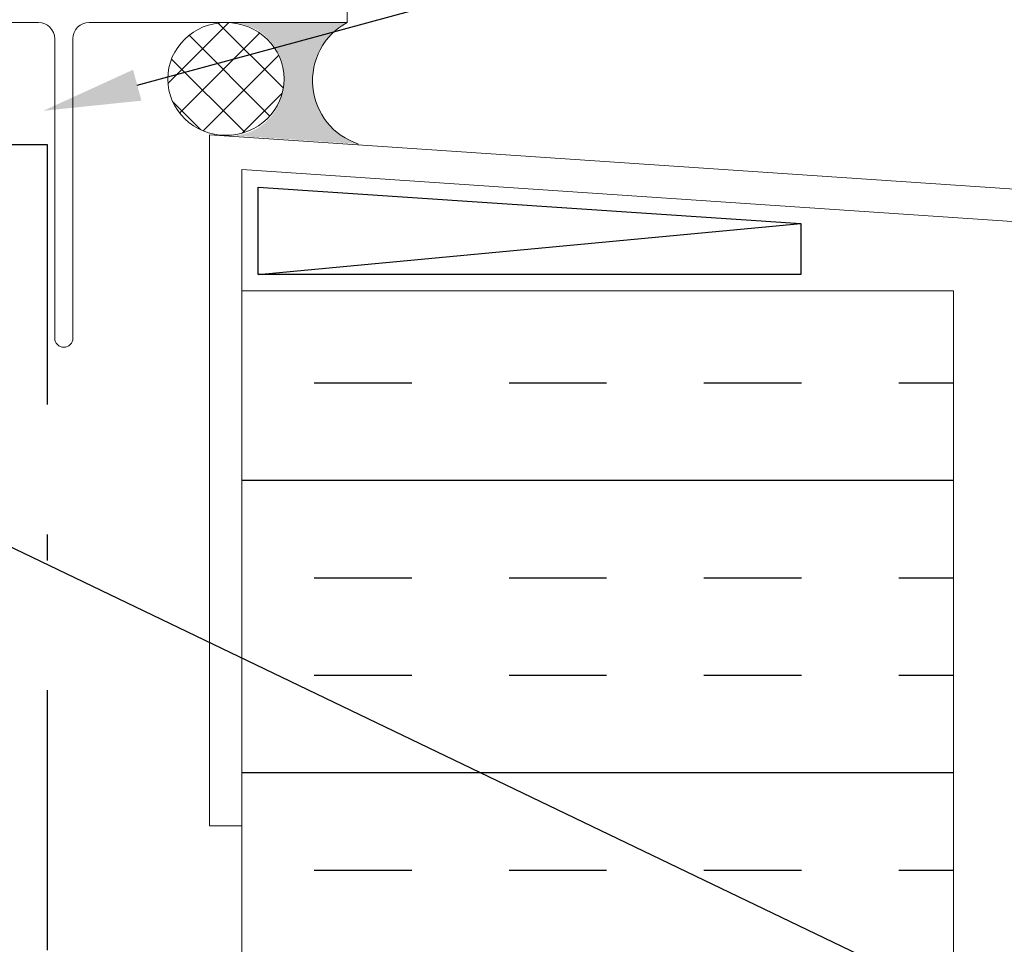
# Model space of a CAD drawing. Units: inches. Extents: x -169 to 670, y -42 to 61.
# Drawn here: x 250 to 254, y -9 to -5 of the extents above; entities that cross this region are included whole.
import ezdxf
from ezdxf import colors
from ezdxf.entities.mleader import LeaderData, LeaderLine
from ezdxf.math import Vec2, Vec3

# ---------------------------------------------------------------- set-up
doc = ezdxf.new("R2010")
doc.units = ezdxf.units.IN
doc.header["$LTSCALE"] = 4
doc.header["$MEASUREMENT"] = 0
doc.linetypes.add('DASHDOT2', pattern=[0.5, 0.25, -0.125, 0, -0.125])
for name, color, linetype in [('BE-DET-NOTE', 4, 'Continuous'), ('BE-Detl-Patt', 8, 'Continuous'), ('DC 778', 92, 'Continuous')]:
    doc.layers.add(name, color=color, linetype=linetype)
doc.layers.add('BE-Detl-Fine', color=8, linetype='Continuous', lineweight=18)
doc.styles.add('I-TEXT100 (3in)', font='romans')

# ---------------------------------------------------------------- blocks, each defined once
blk = doc.blocks.new('2600-sill')
blk.add_lwpolyline([(-2.072499999999991, 0.0625), (0, 0.0625, -0.4142135623730953), (0.0625, 0), (0.0625, -1.152500000000032, 1), (0.1324999999999363, -1.152500000000032), (0.1324999999999363, 0, -0.414213562373094), (0.1949999999999363, 0.0625), (1.1875, 0.0625), (1.1875, 0.1425000000000409)], format="xyb")

msp = doc.modelspace()

# ---------------------------------------------------------------- hatches: boundary and pattern name
at = {"layer": 'BE-Detl-Patt', "ltscale": 0.25}
h = msp.add_hatch(dxfattribs=at)
h.set_pattern_fill('ANSI37', color=256, scale=3.6, angle=-180, style=0)
h.set_pattern_definition([(315.0000000000001, (-8455.205507346249, 4568.435343830359), (-0.07954951288348656, -0.07954951288348663), []), (225.0000000000001, (-8455.205507346249, 4568.435343830359), (-0.07954951288348663, 0.07954951288348656), [])])
edge = h.paths.add_edge_path()
edge.add_ellipse((251.0220078941664, -5.379645145280397), major_axis=(-0.2240426208617903, -6.85123479471848e-06), ratio=0.9686270787798497, start_angle=0, end_angle=360, ccw=False)
h = msp.add_hatch(color=256, dxfattribs=at)
edge = h.paths.add_edge_path()
edge.add_line((251.0314417249988, -5.596466406194172), (251.5320670759119, -5.630234731244859))
edge.add_arc((251.6111692559852, -5.386893063262964), 0.2558755992049785, 118.7831833454691, 251.9924017149595, ccw=False)
edge.add_line((251.4879660627903, -5.162631395885119), (251.0220078941664, -5.162631395885119))
edge.add_line((251.0220078941664, -5.162631395885232), (251.0220078941664, -5.165725547916058))
edge.add_line((251.0220078941664, -5.165725547916058), (251.032404747065, -5.164757469344299))
edge.add_line((251.032404747065, -5.164757469344299), (251.0428360162415, -5.164372222609704))
edge.add_line((251.0428360162414, -5.164372222609704), (251.0532735465557, -5.164570847535519))
edge.add_line((251.0532735465557, -5.164570847535519), (251.0636891659684, -5.165352808011225))
edge.add_line((251.0636891659684, -5.165352808011225), (251.07405476158, -5.16671599343977))
edge.add_line((251.07405476158, -5.16671599343977), (251.0843423555106, -5.168656724434077))
edge.add_line((251.0843423555106, -5.168656724433963), (251.0945241804156, -5.171169762748154))
edge.add_line((251.0945241804156, -5.171169762748154), (251.1045727544324, -5.174248325416106))
edge.add_line((251.1045727544326, -5.174248325416106), (251.1144609553575, -5.177884103059346))
edge.add_line((251.1144609553575, -5.177884103059346), (251.1241620938514, -5.182067282315193))
edge.add_line((251.1241620938514, -5.182067282315193), (251.1336499854771, -5.186786572323972))
edge.add_line((251.1336499854771, -5.186786572323972), (251.1428990213742, -5.192029235204022))
edge.add_line((251.1428990213741, -5.192029235204022), (251.15188423738, -5.197781120433096))
edge.add_line((251.15188423738, -5.197781120433096), (251.1605813814107, -5.204026703041909))
edge.add_line((251.1605813814107, -5.204026703042023), (251.1689669789205, -5.210749125517855))
edge.add_line((251.1689669789204, -5.210749125517855), (251.1770183962614, -5.217930243304981))
edge.add_line((251.1770183962614, -5.217930243304981), (251.1847139017749, -5.225550673778575))
edge.add_line((251.1847139017749, -5.225550673778575), (251.1920327244474, -5.233589848560773))
edge.add_line((251.1920327244474, -5.233589848560773), (251.1989551099732, -5.242026069036688))
edge.add_line((251.1989551099734, -5.242026069036688), (251.2054623740748, -5.250836564921888))
edge.add_line((251.2054623740748, -5.250836564921888), (251.2115369529319, -5.259997555721161))
edge.add_line((251.2115369529318, -5.259997555721275), (251.2171624505898, -5.269484314915421))
edge.add_line((251.2171624505899, -5.269484314915421), (251.2223236832135, -5.279271236700656))
edge.add_line((251.2223236832134, -5.279271236700656), (251.2270067200695, -5.289331905101226))
edge.add_line((251.2270067200695, -5.289331905101226), (251.2311989211277, -5.299639165269359))
edge.add_line((251.2311989211277, -5.299639165269359), (251.2348889711775, -5.310165196779058))
edge.add_line((251.2348889711774, -5.310165196779058), (251.2380669103689, -5.320881588716252))
edge.add_line((251.2380669103689, -5.320881588716252), (251.2407241610954, -5.331759416363529))
edge.add_line((251.2407241610954, -5.331759416363416), (251.2428535511458, -5.342769319270478))
edge.add_line((251.2428535511457, -5.342769319270478), (251.2444493330626, -5.35388158050137))
edge.add_line((251.2444493330627, -5.35388158050137), (251.2455071996556, -5.365066206843953))
edge.add_line((251.2455071996556, -5.365066206843953), (251.2460242956265, -5.376293009764599))
edge.add_line((251.2460242956264, -5.376293009764599), (251.2459992252766, -5.387531686890502))
edge.add_line((251.2459992252767, -5.387531686890502), (251.2454320562738, -5.398751903798943))
edge.add_line((251.2454320562737, -5.398751903798943), (251.244324319469, -5.409923375893645))
edge.add_line((251.244324319469, -5.409923375893645), (251.2426790047657, -5.421015950145606))
edge.add_line((251.2426790047658, -5.421015950145606), (251.2405005530489, -5.43199968648003))
edge.add_line((251.2405005530489, -5.43199968648003), (251.2377948441985, -5.442844938587432))
edge.add_line((251.2377948441985, -5.442844938587545), (251.2345691812195, -5.453522433942685))
edge.add_line((251.2345691812195, -5.453522433942571), (251.2308322705305, -5.464003352813966))
edge.add_line((251.2308322705304, -5.464003352813966), (251.2265941984631, -5.474259406051606))
edge.add_line((251.2265941984632, -5.474259406051492), (251.2218664040392, -5.484262911442561))
edge.add_line((251.2218664040392, -5.484262911442561), (251.2166616480942, -5.493986868428469))
edge.add_line((251.2166616480942, -5.493986868428469), (251.2109939788357, -5.50340503098244))
edge.add_line((251.2109939788358, -5.50340503098244), (251.2048786939249, -5.512491978450503))
edge.add_line((251.2048786939248, -5.512491978450503), (251.1983322991864, -5.521223184164346))
edge.add_line((251.1983322991863, -5.521223184164232), (251.191372464058, -5.529575081641728))
edge.add_line((251.1913724640581, -5.529575081641842), (251.1840179738985, -5.537525128195516))
edge.add_line((251.1840179738985, -5.537525128195516), (251.1762886792834, -5.5450518657774))
edge.add_line((251.1762886792834, -5.545051865777286), (251.1682054424271, -5.552134978896793))
edge.add_line((251.1682054424272, -5.552134978896793), (251.1597900808727, -5.558755349454604))
edge.add_line((251.1597900808727, -5.558755349454604), (251.1510653086042, -5.564895108344222))
edge.add_line((251.1510653086042, -5.564895108344222), (251.1420546747393, -5.570537683682692))
edge.add_line((251.1420546747392, -5.570537683682692), (251.1327824999671, -5.575667845540242))
edge.add_line((251.1327824999671, -5.575667845540242), (251.123273810905, -5.580271747047168))
edge.add_line((251.1232738109051, -5.580271747047168), (251.1135542725479, -5.584336961768035))
edge.add_line((251.1135542725478, -5.584336961768035), (251.1036501189959, -5.587852517242486))
edge.add_line((251.1036501189959, -5.587852517242486), (251.0935880826464, -5.590808924600428))
edge.add_line((251.0935880826466, -5.590808924600428), (251.0833953220395, -5.593198204174091))
edge.add_line((251.0833953220395, -5.593198204174205), (251.0730993485541, -5.595013907035995))
edge.add_line((251.0730993485539, -5.595013907035995), (251.0627279521522, -5.596251132404636))
edge.add_line((251.0627279521522, -5.596251132404523), (251.0523091263708, -5.596906540872969))
edge.add_line((251.0523091263709, -5.596906540872969), (251.0418709927639, -5.596978363421845))
edge.add_line((251.0418709927638, -5.596978363421845), (251.0314417249988, -5.596466406194172))
h = msp.add_hatch(dxfattribs=at)
h.set_pattern_fill('INSUL', color=256, scale=12)
h.set_pattern_definition([(0, (150.8611392603511, -509.8000884874152), (0, 1.125), []), (0, (150.8611392603511, -509.4250884874152), (0, 1.125), [0.375, -0.375]), (0, (150.8611392603511, -509.0500884874152), (0, 1.125), [0.375, -0.375])])
h.paths.add_polyline_path([(251.0834129691115, -14.27462617469447), (251.0834092677092, -14.27462554859974), (251.0834472684645, -16.358804468739), (253.8221731263542, -16.358804468739), (253.8221396534456, -10.89963654556211), (253.8221396534457, -10.89963656170142), (253.8221396534457, -10.52463656156797), (253.8221396534466, -6.195052777177089), (251.2291473605403, -6.195052777177089), (251.0834092677107, -6.195052761039015), (251.0834092677092, -13.89962554865414), (251.0834129691115, -13.89962619088785)])
h.paths.add_polyline_path([(251.4080198619732, -9.622104211959048), (251.4080198619732, -9.022666641655256), (251.370791484566, -9.022666641655256), (251.370791484566, -9.622104211959048)], flags=16)

# ---------------------------------------------------------------- linework, layer by layer
at = {"layer": 'BE-Detl-Fine'}
for p, q in [((251.0834092677107, -6.195052761039015), (253.8221396534466, -6.195052777177089)), ((251.0834130570491, -14.27462554859962), (251.0834092677107, -6.195052777177089)), ((253.8221396534466, -6.195052777177089), (253.8221396534456, -10.89963654556211))]:
    msp.add_line(p, q, dxfattribs=at)
at = {"layer": 'BE-Detl-Fine', "ltscale": 0.25}
msp.add_lwpolyline([(250.9584102335307, -8.254360177141812), (250.9584102335307, -5.595113690614163), (255.6367802781201, -5.910680451436541), (255.6367802781201, -7.160680451451604), (255.2617802781201, -7.160680451451604), (255.2617802781201, -6.410680451451604), (255.3867802781201, -6.410680451451604), (255.3867802781201, -7.035680451451604), (255.5117802781201, -7.035680451451604), (255.5117802781201, -6.027532955987532), (251.0834102335307, -5.728829267015691), (251.0834102335307, -8.254360177141812), (250.9584102335307, -8.254360177141812)], dxfattribs=at)
msp.add_arc((251.6111692559852, -5.386893063262964), 0.2558755992050002, 118.7831833454747, 251.9924017149664, dxfattribs=at)
at = {"layer": 'BE-Detl-Fine', "ltscale": 0.25, "extrusion": (0, 0, -1)}
msp.add_ellipse((251.0220078941664, -5.379645145280397), major_axis=(-0.2240426208849238, -6.851234795425898e-06), ratio=0.968627078760212, start_param=-4.71238898038469, end_param=1.570796326794897, dxfattribs=at)
at = {"layer": 'BE-Detl-Patt'}
msp.add_line((251.1459093971847, -6.132552761407304), (253.2350952554811, -5.936607363753886), dxfattribs=at)
at = {"layer": 'BE-Detl-Patt', "ltscale": 0.25}
msp.add_lwpolyline([(251.1459100950294, -5.795687045874296), (253.2350952554811, -5.936607363753886), (253.2350952543265, -6.13255277371794), (251.1459093971847, -6.132552761407304)], close=True, dxfattribs=at)
at = {"layer": 'DC 778', "linetype": 'DASHDOT2'}
msp.add_lwpolyline([(247.4779660627962, -4.632573357793966), (247.4779694185561, -5.632571260427333), (250.3334121345796, -5.632561704204441), (250.3334121345796, -9.820062333411862)], dxfattribs=at)

# ---------------------------------------------------------------- block references
at = {"layer": 'BE-Detl-Fine', "ltscale": 0.25}
msp.add_blockref('2600-sill', (250.3004660627904, -5.225131395885051), dxfattribs=at)

# ---------------------------------------------------------------- leaders
at = {"layer": 'BE-DET-NOTE', "ltscale": 0.25}
ml = msp.add_multileader_mtext('Standard', dxfattribs=at)
ml.set_content('\\pxt4;{\\fArial|b0|i0|c0|p34;\\C256;\\c0;STL.^ISTUD SLOT OPENINGS TO BE COVERED WITH DOWSIL\\H1.0833x;™\\H0.92311x; SILICONE TRANSITION STRIP (STS) AND DOWSIL\\H1.0833x;™\\H0.92311x; 791 SILICONE WEATHERPROOFING SEALANT PRIOR TO DOWSIL\\H1.0833x;™\\H0.92311x; 778 SILICONE LIQUID FLASHING APPLICATION}', color=256, style='I-TEXT100 (3in)')
ml.set_leader_properties(color=1)
ml.build(insert=Vec2(0, 0))
ml.multileader.update_dxf_attribs({"dogleg_length": 1.071420175874778, "arrow_head_size": 0.375})
ctx = ml.context
ctx.base_point, ctx.char_height, ctx.arrow_head_size, ctx.landing_gap_size, ctx.plane_origin = Vec3(257.9333043190963, 3.67308844970762), 0.375, 0.375, 0.375, Vec3(-943.2958820073493, -11.01538446221542)
notes = []
notes.append((ctx, [(0, (1, 1, 0), (249.2426723517751, 3.67308844970762), (1, 0), 8.690631967321181, [(0, [(245.695527944511, -5.888201509553447)], 0, [])])]))
ctx.mtext.insert, ctx.mtext.width, ctx.mtext.defined_height, ctx.mtext.flow_direction = Vec3(258.3083043190962, 3.863785974399843), 14.26432773522542, 3.907764436035219, 5
ml = msp.add_multileader_mtext('Standard', dxfattribs=at)
ml.set_content('{\\fArial|b0|i0|c0|p34;\\C256;\\c0;APPLY DOWSIL\\H1.0833x;™\\H0.92311x; 778 SILICONE LIQUID FLASHING \\LOR\\l DEFENDAIR\\H1.0833x;™\\H0.92311x; 200C AIR AND WEATHER BARRIER COATING WITH DOWSIL\\H1.0833x;™\\H0.92311x; 778 SILICONE LIQUID FLASHING AT SILL ONLY, EXTENDING UP JAMBS 6" AND 4" ONTO FACE OF SHEATHING}', color=256, style='I-TEXT100 (3in)')
ml.set_leader_properties(color=1)
ml.build(insert=Vec2(0, 0))
ml.multileader.update_dxf_attribs({"dogleg_length": 1.071420175874778, "arrow_head_size": 0.375})
ctx = ml.context
ctx.base_point, ctx.char_height, ctx.arrow_head_size, ctx.landing_gap_size, ctx.plane_origin = Vec3(257.9333043190963, -3.721544979712161), 0.375, 0.375, 0.375, Vec3(-923.5925217304002, -5.354431104623647)
notes.append((ctx, [(0, (1, 1, 0), (256.8618841432215, -3.721544979712161), (1, 0), 1.071420175874792, [(3, [(250.3188475509646, -5.502403439796186)], 0, [])])]))
ctx.mtext.insert, ctx.mtext.width, ctx.mtext.defined_height, ctx.mtext.flow_direction = Vec3(258.3083043190963, -3.530847455019939), 13.03596217158977, 3.871974079308671, 5
ml = msp.add_multileader_mtext('Standard', dxfattribs=at)
ml.set_content('\\A1;{\\fArial|b0|i0|c0|p34;\\C256;\\c0;CONTINUOUS INTERIOR  GALVANIZED METAL ANGLE (MIN. 1"X1"X\\H0.8x;\\S1#8;\\H1.25x;") TO SUPPORT MEMBRANE}', color=256, style='I-TEXT100 (3in)')
ml.set_leader_properties(color=1)
ml.build(insert=Vec2(0, 0))
ml.multileader.update_dxf_attribs({"dogleg_length": 1.071420175874778, "arrow_head_size": 0.375})
ctx = ml.context
ctx.base_point, ctx.char_height, ctx.arrow_head_size, ctx.landing_gap_size, ctx.plane_origin = Vec3(257.9333043190962, -10.38322666176305), 0.375, 0.375, 0.375, Vec3(-912.6145302624489, -29.92291223189139)
notes.append((ctx, [(0, (1, 1, 0), (256.8618841432215, -10.38322666176305), (1, 0), 1.071420175874778, [(3, [(247.2279660627912, -5.757571889645952)], 0, [])])]))
ctx.mtext.insert, ctx.mtext.width, ctx.mtext.defined_height, ctx.mtext.flow_direction = Vec3(258.3083043190962, -10.14060217335923), 12.97194196641435, 1.812469216406694, 5
for ctx, leaders in notes:
    for number, flags, end, landing, length, lines in leaders:
        leader = LeaderData()
        leader.index, (leader.has_last_leader_line, leader.has_dogleg_vector, leader.attachment_direction) = number, flags
        leader.last_leader_point, leader.dogleg_vector, leader.dogleg_length = Vec3(end), Vec3(landing), length
        for number, points, colour, breaks in lines:
            line = LeaderLine()
            line.index, line.vertices, line.color, line.breaks = number, Vec3.list(points), colors.encode_raw_color(colour), breaks
            leader.lines.append(line)
        ctx.leaders.append(leader)

doc.saveas('drawing.dxf')
